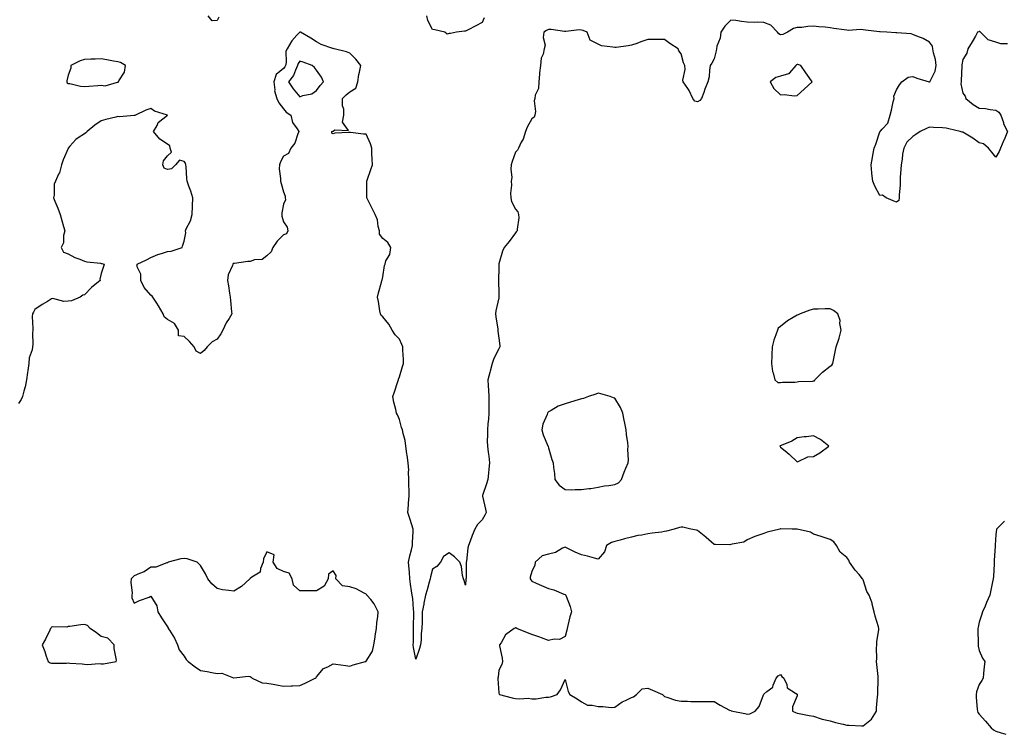
# Model space of a CAD drawing. Units: inches. Extents: x 920963 to 923603, y 7258298 to 7260938.
# Drawn here: x 921529 to 922123, y 7259358 to 7259790 of the extents above; entities that cross this region are included whole.
import ezdxf

# ---------------------------------------------------------------- set-up
doc = ezdxf.new("R2010")
doc.units = ezdxf.units.IN
doc.header["$MEASUREMENT"] = 0
doc.layers.add('Contour_92097258', color=7, linetype='Continuous', true_color=0x30b096)

msp = doc.modelspace()

# ---------------------------------------------------------------- linework, layer by layer
at = {"layer": 'Contour_92097258'}
for points in [[(921648.98, 7259790.98, 3274), (921648.05, 7259788.98, 3274), (921644.99, 7259788.86, 3274), (921642.65, 7259791.92, 3274)], [(921809.3, 7259790.67, 3274), (921808.05, 7259787.89, 3274), (921804.2, 7259785.77, 3274), (921799.48, 7259783.35, 3274), (921798.05, 7259782.6, 3274), (921797.41, 7259782.56, 3274), (921792.46, 7259781.92, 3274), (921788.86, 7259781.11, 3274), (921788.05, 7259781.11, 3274), (921786.95, 7259780.82, 3274), (921785.46, 7259781.92, 3274), (921779.43, 7259783.3, 3274), (921778.05, 7259783.58, 3274), (921775.21, 7259789.09, 3274), (921774.53, 7259791.92, 3274)], [(922125.13, 7259774.85, 3275), (922121.02, 7259774.89, 3275), (922118.05, 7259775.95, 3275), (922113.42, 7259777.29, 3275), (922108.87, 7259781.92, 3275), (922108.44, 7259782.3, 3275), (922108.05, 7259782.37, 3275), (922107.72, 7259782.24, 3275), (922107.06, 7259781.92, 3275), (922105.77, 7259779.63, 3275), (922103.86, 7259776.12, 3275), (922101.18, 7259771.92, 3275), (922100.62, 7259769.35, 3275), (922098.05, 7259765.56, 3275), (922097.63, 7259762.34, 3275), (922097.61, 7259761.92, 3275), (922097.56, 7259761.43, 3275), (922097.14, 7259752.83, 3275), (922097.05, 7259751.92, 3275), (922096.92, 7259750.79, 3275), (922098.05, 7259745.24, 3275), (922099.47, 7259743.34, 3275), (922099.86, 7259741.92, 3275), (922104.33, 7259738.2, 3275), (922108.05, 7259736.07, 3275), (922111.91, 7259735.79, 3275), (922114.68, 7259735.29, 3275), (922118.05, 7259734.97, 3275), (922119.81, 7259733.69, 3275), (922121.05, 7259731.92, 3275), (922122.6, 7259727.37, 3275), (922122.76, 7259726.63, 3275), (922125.14, 7259721.92, 3275), (922123.02, 7259716.95, 3275), (922122.98, 7259716.84, 3275), (922120.93, 7259711.92, 3275), (922120.08, 7259709.9, 3275), (922118.05, 7259706.44, 3275), (922115.66, 7259709.53, 3275), (922113.61, 7259711.92, 3275), (922110.62, 7259714.49, 3275), (922108.05, 7259715.18, 3275), (922104.15, 7259718.02, 3275), (922099.06, 7259720.9, 3275), (922098.05, 7259721.52, 3275), (922097.74, 7259721.61, 3275), (922096.6, 7259721.92, 3275), (922089.74, 7259723.62, 3275), (922088.05, 7259723.91, 3275), (922085.85, 7259724.12, 3275), (922080.5, 7259724.36, 3275), (922078.05, 7259724.62, 3275), (922076.12, 7259723.85, 3275), (922072.44, 7259721.92, 3275), (922069.77, 7259720.19, 3275), (922068.05, 7259719, 3275), (922064.34, 7259715.63, 3275), (922062.57, 7259711.92, 3275), (922061.74, 7259708.23, 3275), (922061.5, 7259705.37, 3275), (922060.87, 7259701.92, 3275), (922060.73, 7259699.24, 3275), (922060.35, 7259694.22, 3275), (922060.23, 7259691.92, 3275), (922060.24, 7259689.73, 3275), (922059.76, 7259683.64, 3275), (922059.78, 7259681.92, 3275), (922059.57, 7259680.4, 3275), (922058.05, 7259679.28, 3275), (922056.16, 7259680.04, 3275), (922051.84, 7259681.92, 3275), (922049.6, 7259683.47, 3275), (922048.05, 7259683.38, 3275), (922045.11, 7259688.98, 3275), (922043.75, 7259691.92, 3275), (922043.29, 7259696.68, 3275), (922043.26, 7259697.13, 3275), (922042.79, 7259701.92, 3275), (922043.7, 7259706.27, 3275), (922043.89, 7259707.77, 3275), (922044.67, 7259711.92, 3275), (922045.61, 7259714.35, 3275), (922048.05, 7259721.71, 3275), (922048.18, 7259721.78, 3275), (922048.22, 7259721.92, 3275), (922049.52, 7259723.39, 3275), (922052.95, 7259727.02, 3275), (922054.32, 7259731.92, 3275), (922055.15, 7259734.82, 3275), (922056.13, 7259740, 3275), (922056.6, 7259741.92, 3275), (922056.56, 7259743.41, 3275), (922058.05, 7259747.09, 3275), (922059.85, 7259750.12, 3275), (922061.23, 7259751.92, 3275), (922065.16, 7259754.81, 3275), (922068.05, 7259755.21, 3275), (922070.39, 7259754.26, 3275), (922077.77, 7259751.92, 3275), (922077.93, 7259751.8, 3275), (922078.05, 7259751.73, 3275), (922078.12, 7259751.85, 3275), (922078.11, 7259751.92, 3275), (922078.14, 7259752.01, 3275), (922081.53, 7259758.44, 3275), (922082.06, 7259761.92, 3275), (922081.62, 7259765.48, 3275), (922080.49, 7259769.48, 3275), (922080.09, 7259771.92, 3275), (922079.74, 7259773.61, 3275), (922078.05, 7259775.96, 3275), (922074.28, 7259778.15, 3275), (922070.36, 7259779.61, 3275), (922068.05, 7259780.64, 3275), (922067.03, 7259780.89, 3275), (922058.38, 7259781.6, 3275), (922058.05, 7259781.66, 3275), (922057.77, 7259781.65, 3275), (922052.25, 7259781.92, 3275), (922048.24, 7259782.12, 3275), (922048.05, 7259782.13, 3275), (922047.8, 7259782.17, 3275), (922039.36, 7259783.23, 3275), (922038.05, 7259783.45, 3275), (922036.4, 7259783.57, 3275), (922029.18, 7259783.05, 3275), (922028.05, 7259783.16, 3275), (922026.57, 7259783.4, 3275), (922020.34, 7259784.21, 3275), (922018.05, 7259784.62, 3275), (922015.07, 7259784.91, 3275), (922011.31, 7259785.18, 3275), (922008.05, 7259785.51, 3275), (922004.51, 7259785.46, 3275), (922000.91, 7259784.78, 3275), (921998.05, 7259784.72, 3275), (921995.86, 7259784.11, 3275), (921992.25, 7259781.92, 3275), (921989.4, 7259780.57, 3275), (921988.05, 7259780.34, 3275), (921987.11, 7259780.98, 3275), (921986.35, 7259781.92, 3275), (921982.28, 7259786.15, 3275), (921978.05, 7259787.74, 3275), (921974.17, 7259788.03, 3275), (921972.14, 7259787.83, 3275), (921968.05, 7259788.05, 3275), (921964.47, 7259788.34, 3275), (921961.04, 7259788.93, 3275), (921958.05, 7259789.21, 3275), (921954.45, 7259785.52, 3275), (921952.09, 7259781.92, 3275), (921951.63, 7259778.34, 3275), (921949.74, 7259773.61, 3275), (921949.39, 7259771.92, 3275), (921949.3, 7259770.67, 3275), (921948.05, 7259765.86, 3275), (921946.64, 7259763.33, 3275), (921945.7, 7259761.92, 3275), (921945.17, 7259759.05, 3275), (921945.04, 7259754.93, 3275), (921944.25, 7259751.92, 3275), (921942.35, 7259747.62, 3275), (921941.72, 7259745.58, 3275), (921940.35, 7259741.92, 3275), (921939.34, 7259740.63, 3275), (921938.05, 7259739.94, 3275), (921936.43, 7259740.3, 3275), (921935.24, 7259741.92, 3275), (921932.89, 7259746.76, 3275), (921932.08, 7259747.89, 3275), (921929.41, 7259751.92, 3275), (921929.22, 7259753.09, 3275), (921930.61, 7259759.36, 3275), (921930.39, 7259761.92, 3275), (921929.57, 7259763.44, 3275), (921928.05, 7259768.82, 3275), (921926.8, 7259770.67, 3275), (921926.36, 7259771.92, 3275), (921921.32, 7259775.18, 3275), (921918.05, 7259777.63, 3275), (921913.75, 7259777.61, 3275), (921912.42, 7259777.55, 3275), (921908.05, 7259777.53, 3275), (921903.8, 7259776.18, 3275), (921901.35, 7259775.22, 3275), (921898.05, 7259774.05, 3275), (921896.19, 7259773.78, 3275), (921888.94, 7259772.82, 3275), (921888.05, 7259772.69, 3275), (921886.97, 7259773, 3275), (921879.95, 7259773.82, 3275), (921878.05, 7259774.75, 3275), (921873.28, 7259777.15, 3275), (921871.32, 7259781.92, 3275), (921869.02, 7259782.89, 3275), (921868.05, 7259783.26, 3275), (921866.65, 7259783.32, 3275), (921858.44, 7259782.31, 3275), (921858.05, 7259782.33, 3275), (921857.63, 7259782.33, 3275), (921849.66, 7259783.53, 3275), (921848.05, 7259783.54, 3275), (921846.91, 7259783.06, 3275), (921845.21, 7259781.92, 3275), (921844.87, 7259778.74, 3275), (921845.94, 7259774.04, 3275), (921845.39, 7259771.92, 3275), (921844.75, 7259768.62, 3275), (921843.72, 7259766.25, 3275), (921843.28, 7259761.92, 3275), (921842.63, 7259757.34, 3275), (921842.65, 7259756.52, 3275), (921842.17, 7259751.92, 3275), (921841.94, 7259748.02, 3275), (921840.02, 7259743.89, 3275), (921839.75, 7259741.92, 3275), (921839.35, 7259740.61, 3275), (921840.22, 7259734.09, 3275), (921839.89, 7259731.92, 3275), (921839.35, 7259730.62, 3275), (921838.05, 7259729.7, 3275), (921835.25, 7259724.71, 3275), (921834.15, 7259721.92, 3275), (921832.66, 7259717.31, 3275), (921831.62, 7259715.48, 3275), (921829.92, 7259711.92, 3275), (921829.3, 7259710.68, 3275), (921828.05, 7259709.6, 3275), (921826.07, 7259703.9, 3275), (921825.61, 7259701.92, 3275), (921825.41, 7259699.28, 3275), (921825.82, 7259694.15, 3275), (921825.57, 7259691.92, 3275), (921825.75, 7259689.62, 3275), (921825.21, 7259684.76, 3275), (921825.37, 7259681.92, 3275), (921825.81, 7259679.68, 3275), (921828.05, 7259675.16, 3275), (921829.55, 7259673.42, 3275), (921830.04, 7259671.92, 3275), (921830.11, 7259669.86, 3275), (921829.06, 7259662.93, 3275), (921829.11, 7259661.92, 3275), (921828.62, 7259661.35, 3275), (921828.05, 7259660.75, 3275), (921824.39, 7259655.58, 3275), (921821.38, 7259651.92, 3275), (921820.28, 7259649.68, 3275), (921818.16, 7259642.04, 3275), (921818.12, 7259641.92, 3275), (921818.12, 7259641.85, 3275), (921818.05, 7259639.63, 3275), (921817.83, 7259632.14, 3275), (921817.82, 7259631.92, 3275), (921817.81, 7259631.68, 3275), (921818.05, 7259624.63, 3275), (921818.13, 7259622.01, 3275), (921818.13, 7259621.92, 3275), (921818.13, 7259621.84, 3275), (921818.05, 7259621.46, 3275), (921816.34, 7259613.64, 3275), (921815.99, 7259611.92, 3275), (921816.19, 7259610.05, 3275), (921817.44, 7259602.54, 3275), (921817.51, 7259601.92, 3275), (921817.5, 7259601.37, 3275), (921818.05, 7259597.21, 3275), (921818.62, 7259592.49, 3275), (921818.68, 7259591.92, 3275), (921818.47, 7259591.5, 3275), (921818.05, 7259590.67, 3275), (921815.02, 7259584.95, 3275), (921814.13, 7259581.92, 3275), (921812.74, 7259577.23, 3275), (921812.61, 7259576.48, 3275), (921811.5, 7259571.92, 3275), (921811.62, 7259568.35, 3275), (921811.85, 7259565.72, 3275), (921811.99, 7259561.92, 3275), (921811.95, 7259558.02, 3275), (921812.13, 7259556, 3275), (921812.1, 7259551.92, 3275), (921811.76, 7259548.22, 3275), (921811.51, 7259545.39, 3275), (921811.19, 7259541.92, 3275), (921811.25, 7259538.72, 3275), (921811.09, 7259534.97, 3275), (921811.16, 7259531.92, 3275), (921811.66, 7259528.31, 3275), (921811.95, 7259525.83, 3275), (921812.53, 7259521.92, 3275), (921811.95, 7259518.02, 3275), (921811.87, 7259515.74, 3275), (921811.41, 7259511.92, 3275), (921810.72, 7259509.24, 3275), (921808.2, 7259502.07, 3275), (921808.15, 7259501.92, 3275), (921808.18, 7259501.79, 3275), (921810.08, 7259493.94, 3275), (921810.39, 7259491.92, 3275), (921809.71, 7259490.25, 3275), (921808.05, 7259487.54, 3275), (921805.26, 7259484.71, 3275), (921803.66, 7259481.92, 3275), (921801.98, 7259477.98, 3275), (921800.76, 7259474.63, 3275), (921799.7, 7259471.92, 3275), (921799.44, 7259470.53, 3275), (921798.51, 7259462.38, 3275), (921798.44, 7259461.92, 3275), (921798.42, 7259461.55, 3275), (921798.26, 7259452.13, 3275), (921798.25, 7259451.92, 3275), (921798.23, 7259451.73, 3275), (921798.05, 7259448.05, 3275), (921797.05, 7259450.92, 3275), (921796.67, 7259451.92, 3275), (921796.21, 7259453.76, 3275), (921795.45, 7259459.32, 3275), (921794.57, 7259461.92, 3275), (921791.22, 7259465.09, 3275), (921788.05, 7259467.59, 3275), (921784.64, 7259465.33, 3275), (921782.79, 7259461.92, 3275), (921780.74, 7259459.22, 3275), (921778.05, 7259457.65, 3275), (921776.89, 7259453.08, 3275), (921776.59, 7259451.92, 3275), (921775.99, 7259449.86, 3275), (921774.8, 7259445.16, 3275), (921773.74, 7259441.92, 3275), (921772.84, 7259437.13, 3275), (921772.75, 7259436.62, 3275), (921771.89, 7259431.92, 3275), (921771.76, 7259428.21, 3275), (921771.78, 7259425.64, 3275), (921771.66, 7259421.92, 3275), (921771.1, 7259418.86, 3275), (921771.21, 7259415.08, 3275), (921770.81, 7259411.92, 3275), (921770.12, 7259409.85, 3275), (921768.05, 7259403.33, 3275), (921766.54, 7259410.42, 3275), (921766.39, 7259411.92, 3275), (921766.48, 7259413.49, 3275), (921766.58, 7259420.46, 3275), (921766.65, 7259421.92, 3275), (921766.66, 7259423.31, 3275), (921766.67, 7259430.54, 3275), (921766.68, 7259431.92, 3275), (921766.47, 7259433.49, 3275), (921766.06, 7259439.94, 3275), (921765.76, 7259441.92, 3275), (921765.4, 7259444.57, 3275), (921764.78, 7259448.65, 3275), (921764.36, 7259451.92, 3275), (921764.09, 7259455.88, 3275), (921763.88, 7259457.75, 3275), (921763.61, 7259461.92, 3275), (921764.26, 7259465.71, 3275), (921765.42, 7259469.29, 3275), (921766, 7259471.92, 3275), (921765.92, 7259474.05, 3275), (921766.43, 7259480.3, 3275), (921766.35, 7259481.92, 3275), (921765.55, 7259484.42, 3275), (921764.33, 7259488.2, 3275), (921763.16, 7259491.92, 3275), (921763.54, 7259496.43, 3275), (921763.6, 7259497.47, 3275), (921763.95, 7259501.92, 3275), (921763.92, 7259506.04, 3275), (921763.8, 7259507.67, 3275), (921763.79, 7259511.92, 3275), (921763.57, 7259516.4, 3275), (921763.66, 7259517.53, 3275), (921763.36, 7259521.92, 3275), (921762.67, 7259526.54, 3275), (921762.62, 7259527.35, 3275), (921762.03, 7259531.92, 3275), (921761.5, 7259535.37, 3275), (921760.28, 7259539.68, 3275), (921759.86, 7259541.92, 3275), (921759.39, 7259543.26, 3275), (921758.05, 7259547.99, 3275), (921756.94, 7259550.81, 3275), (921756.31, 7259551.92, 3275), (921755.84, 7259554.14, 3275), (921754.67, 7259558.54, 3275), (921754.04, 7259561.92, 3275), (921755.12, 7259564.85, 3275), (921757.2, 7259571.07, 3275), (921757.5, 7259571.92, 3275), (921757.52, 7259572.46, 3275), (921758.05, 7259573.83, 3275), (921759.91, 7259580.06, 3275), (921760.46, 7259581.92, 3275), (921760.5, 7259584.37, 3275), (921760.06, 7259589.92, 3275), (921760.09, 7259591.92, 3275), (921759.46, 7259593.33, 3275), (921758.05, 7259596.58, 3275), (921755.4, 7259599.27, 3275), (921753.66, 7259601.92, 3275), (921751.71, 7259605.58, 3275), (921748.05, 7259609.97, 3275), (921747.04, 7259610.91, 3275), (921746.68, 7259611.92, 3275), (921746.27, 7259613.7, 3275), (921745.5, 7259619.36, 3275), (921744.76, 7259621.92, 3275), (921745.41, 7259624.57, 3275), (921747.2, 7259631.07, 3275), (921747.42, 7259631.92, 3275), (921747.71, 7259632.25, 3275), (921748.05, 7259634.21, 3275), (921748.98, 7259640.98, 3275), (921749.36, 7259641.92, 3275), (921749.96, 7259643.83, 3275), (921752.2, 7259647.78, 3275), (921752.79, 7259651.92, 3275), (921751.07, 7259654.94, 3275), (921748.05, 7259657.41, 3275), (921746.13, 7259660, 3275), (921746.01, 7259661.92, 3275), (921745.24, 7259664.72, 3275), (921744.76, 7259668.63, 3275), (921743.42, 7259671.92, 3275), (921741.66, 7259675.53, 3275), (921738.83, 7259681.14, 3275), (921738.44, 7259681.92, 3275), (921738.48, 7259682.35, 3275), (921738.45, 7259691.53, 3275), (921738.49, 7259691.92, 3275), (921738.69, 7259692.56, 3275), (921740.87, 7259699.1, 3275), (921741.74, 7259701.92, 3275), (921741.67, 7259705.54, 3275), (921741.43, 7259708.54, 3275), (921741.37, 7259711.92, 3275), (921740.62, 7259714.49, 3275), (921738.05, 7259720.45, 3275), (921736.46, 7259720.33, 3275), (921728.48, 7259721.48, 3275), (921728.05, 7259721.43, 3275), (921727.44, 7259721.31, 3275), (921719.05, 7259720.92, 3275), (921718.05, 7259720.66, 3275), (921717.18, 7259721.05, 3275), (921717.17, 7259721.92, 3275), (921717.84, 7259722.13, 3275), (921718.05, 7259722.2, 3275), (921719.17, 7259723.04, 3275), (921727.36, 7259722.61, 3275), (921723.8, 7259727.67, 3275), (921724.46, 7259731.92, 3275), (921724.5, 7259735.47, 3275), (921723.7, 7259737.57, 3275), (921723.72, 7259741.92, 3275), (921725.84, 7259744.13, 3275), (921728.05, 7259745.96, 3275), (921731.74, 7259748.23, 3275), (921732.92, 7259751.92, 3275), (921733.57, 7259756.39, 3275), (921734.04, 7259757.91, 3275), (921734.81, 7259761.92, 3275), (921731.85, 7259765.72, 3275), (921728.05, 7259769.27, 3275), (921726.21, 7259770.07, 3275), (921718.58, 7259771.92, 3275), (921718.16, 7259772.03, 3275), (921718.05, 7259772.07, 3275), (921717.8, 7259772.17, 3275), (921710.73, 7259774.6, 3275), (921708.05, 7259776.06, 3275), (921704.53, 7259778.4, 3275), (921698.34, 7259781.92, 3275), (921698.15, 7259782.02, 3275), (921698.05, 7259782.04, 3275), (921697.95, 7259782.02, 3275), (921697.87, 7259781.92, 3275), (921696.24, 7259780.11, 3275), (921693.18, 7259776.79, 3275), (921690.34, 7259771.92, 3275), (921689.41, 7259770.56, 3275), (921689.73, 7259763.6, 3275), (921689.28, 7259761.92, 3275), (921688.89, 7259761.08, 3275), (921688.05, 7259760.08, 3275), (921683.63, 7259756.34, 3275), (921682.2, 7259751.92, 3275), (921682.82, 7259747.15, 3275), (921682.71, 7259746.58, 3275), (921683.97, 7259741.92, 3275), (921685.34, 7259739.21, 3275), (921688.05, 7259735.77, 3275), (921689.74, 7259733.62, 3275), (921692.54, 7259731.92, 3275), (921693.56, 7259727.43, 3275), (921696.37, 7259723.6, 3275), (921697.29, 7259721.92, 3275), (921696.65, 7259720.52, 3275), (921694.94, 7259715.03, 3275), (921692.48, 7259711.92, 3275), (921691.21, 7259708.77, 3275), (921688.05, 7259707, 3275), (921686.37, 7259703.61, 3275), (921685.72, 7259701.92, 3275), (921685.55, 7259699.42, 3275), (921686.38, 7259693.59, 3275), (921686.2, 7259691.92, 3275), (921686.76, 7259690.63, 3275), (921688.05, 7259685.63, 3275), (921689.16, 7259683.03, 3275), (921689.19, 7259681.92, 3275), (921689.24, 7259680.74, 3275), (921688.05, 7259678.15, 3275), (921687.12, 7259672.85, 3275), (921687.16, 7259671.92, 3275), (921687.05, 7259670.92, 3275), (921688.05, 7259667.48, 3275), (921690.39, 7259664.26, 3275), (921690.8, 7259661.92, 3275), (921689.87, 7259660.1, 3275), (921688.05, 7259659.5, 3275), (921684.27, 7259655.7, 3275), (921681.59, 7259651.92, 3275), (921680.62, 7259649.35, 3275), (921678.05, 7259646.89, 3275), (921675.18, 7259644.78, 3275), (921670.54, 7259644.41, 3275), (921668.05, 7259643.58, 3275), (921666.55, 7259643.42, 3275), (921658.49, 7259642.37, 3275), (921658.05, 7259642.32, 3275), (921657.74, 7259642.22, 3275), (921657.41, 7259641.92, 3275), (921657.25, 7259641.12, 3275), (921654.64, 7259635.33, 3275), (921654.31, 7259631.92, 3275), (921654.91, 7259628.78, 3275), (921655.55, 7259624.41, 3275), (921656, 7259621.92, 3275), (921656.12, 7259619.99, 3275), (921656.79, 7259613.18, 3275), (921656.87, 7259611.92, 3275), (921655.26, 7259609.13, 3275), (921653.57, 7259606.4, 3275), (921651.41, 7259601.92, 3275), (921650.25, 7259599.71, 3275), (921648.05, 7259596.6, 3275), (921645.09, 7259594.88, 3275), (921642.05, 7259591.92, 3275), (921640.17, 7259589.8, 3275), (921638.05, 7259587.92, 3275), (921635.38, 7259589.24, 3275), (921634.11, 7259591.92, 3275), (921631.31, 7259595.18, 3275), (921628.05, 7259598.19, 3275), (921624.81, 7259598.69, 3275), (921624.71, 7259601.92, 3275), (921622.22, 7259606.09, 3275), (921618.05, 7259608.51, 3275), (921616.11, 7259609.98, 3275), (921615.48, 7259611.92, 3275), (921612.74, 7259616.61, 3275), (921611.56, 7259618.41, 3275), (921609.31, 7259621.92, 3275), (921608.76, 7259622.63, 3275), (921608.05, 7259623.08, 3275), (921603.89, 7259627.76, 3275), (921601.97, 7259631.92, 3275), (921601.96, 7259635.83, 3275), (921599.71, 7259640.25, 3275), (921599.72, 7259641.92, 3275), (921605.42, 7259644.55, 3275), (921608.05, 7259645.98, 3275), (921612.2, 7259647.77, 3275), (921614.5, 7259648.37, 3275), (921618.05, 7259649.56, 3275), (921620.34, 7259649.63, 3275), (921626.86, 7259651.92, 3275), (921627.2, 7259652.77, 3275), (921628.05, 7259655.7, 3275), (921629.12, 7259660.85, 3275), (921628.88, 7259661.92, 3275), (921629.4, 7259663.28, 3275), (921632.02, 7259667.95, 3275), (921632.91, 7259671.92, 3275), (921633.13, 7259676.84, 3275), (921633.13, 7259677, 3275), (921633.34, 7259681.92, 3275), (921632.13, 7259686, 3275), (921630.91, 7259689.06, 3275), (921629.92, 7259691.92, 3275), (921629.66, 7259693.53, 3275), (921629.34, 7259700.63, 3275), (921629.17, 7259701.92, 3275), (921629, 7259702.87, 3275), (921628.05, 7259703.8, 3275), (921625.36, 7259704.62, 3275), (921622.97, 7259701.92, 3275), (921620.58, 7259699.39, 3275), (921618.05, 7259699.02, 3275), (921616.02, 7259699.89, 3275), (921615.24, 7259701.92, 3275), (921615.72, 7259704.24, 3275), (921618.05, 7259707.25, 3275), (921620.54, 7259709.43, 3275), (921619.7, 7259711.92, 3275), (921619.54, 7259713.41, 3275), (921618.05, 7259714.34, 3275), (921613.4, 7259717.27, 3275), (921609.7, 7259721.92, 3275), (921611.8, 7259725.67, 3275), (921612.51, 7259727.46, 3275), (921618, 7259731.92, 3275), (921610.3, 7259734.18, 3275), (921608.05, 7259735.92, 3275), (921605.06, 7259734.92, 3275), (921598.76, 7259731.92, 3275), (921598.37, 7259731.6, 3275), (921598.05, 7259731.69, 3275), (921597.86, 7259731.73, 3275), (921589.12, 7259730.85, 3275), (921588.05, 7259731, 3275), (921586.8, 7259730.67, 3275), (921580.82, 7259729.16, 3275), (921578.05, 7259728.41, 3275), (921574.16, 7259725.81, 3275), (921569.53, 7259721.92, 3275), (921568.76, 7259721.22, 3275), (921568.05, 7259720.61, 3275), (921564.2, 7259718.07, 3275), (921562.73, 7259717.24, 3275), (921559.22, 7259713.09, 3275), (921558.19, 7259711.92, 3275), (921558.16, 7259711.8, 3275), (921558.05, 7259711.67, 3275), (921555.04, 7259704.93, 3275), (921554.09, 7259701.92, 3275), (921552.87, 7259697.1, 3275), (921552.34, 7259696.21, 3275), (921550.42, 7259691.92, 3275), (921549.73, 7259690.24, 3275), (921549.59, 7259683.46, 3275), (921549.23, 7259681.92, 3275), (921550.03, 7259679.94, 3275), (921551.8, 7259675.68, 3275), (921553.26, 7259671.92, 3275), (921554.3, 7259668.18, 3275), (921555.25, 7259664.72, 3275), (921556.03, 7259661.92, 3275), (921555.37, 7259659.23, 3275), (921555.24, 7259654.73, 3275), (921553.98, 7259651.92, 3275), (921555.22, 7259649.09, 3275), (921558.05, 7259648.09, 3275), (921562.12, 7259645.99, 3275), (921565.09, 7259644.88, 3275), (921568.05, 7259643.62, 3275), (921569.35, 7259643.22, 3275), (921577.55, 7259642.43, 3275), (921578.05, 7259642.31, 3275), (921578.4, 7259642.27, 3275), (921579.89, 7259641.92, 3275), (921579.47, 7259640.5, 3275), (921578.05, 7259636.25, 3275), (921577.14, 7259632.83, 3275), (921577.37, 7259631.92, 3275), (921572.26, 7259627.71, 3275), (921568.05, 7259623.43, 3275), (921566.9, 7259623.06, 3275), (921565.4, 7259621.92, 3275), (921560.17, 7259619.79, 3275), (921558.05, 7259619.49, 3275), (921555.47, 7259619.33, 3275), (921548.86, 7259621.11, 3275), (921548.05, 7259621, 3275), (921545.55, 7259619.42, 3275), (921542.45, 7259617.52, 3275), (921538.05, 7259614.41, 3275), (921537.11, 7259612.86, 3275), (921536.51, 7259611.92, 3275), (921536.37, 7259610.24, 3275), (921536.88, 7259603.09, 3275), (921536.74, 7259601.92, 3275), (921536.63, 7259600.49, 3275), (921536.7, 7259593.27, 3275), (921536.58, 7259591.92, 3275), (921536.32, 7259590.19, 3275), (921534.67, 7259585.31, 3275), (921534.33, 7259581.92, 3275), (921533.77, 7259577.64, 3275), (921533.6, 7259576.37, 3275), (921533.04, 7259571.92, 3275), (921532.2, 7259567.77, 3275), (921531.37, 7259565.23, 3275), (921530.54, 7259561.92, 3275), (921529.75, 7259560.21, 3275), (921528.05, 7259557.64, 3275)], [(922123.21, 7259486.75, 3276), (922118.53, 7259481.92, 3276), (922118.39, 7259481.59, 3276), (922118.05, 7259478.52, 3276), (922117.73, 7259472.24, 3276), (922117.68, 7259471.92, 3276), (922117.7, 7259471.57, 3276), (922117.07, 7259462.9, 3276), (922117.12, 7259461.92, 3276), (922116.96, 7259460.83, 3276), (922116.74, 7259453.23, 3276), (922116.49, 7259451.92, 3276), (922116.12, 7259449.99, 3276), (922114.97, 7259445, 3276), (922114.43, 7259441.92, 3276), (922112.4, 7259437.57, 3276), (922111.53, 7259435.4, 3276), (922110.04, 7259431.92, 3276), (922109.55, 7259430.42, 3276), (922108.05, 7259425.57, 3276), (922107.38, 7259422.59, 3276), (922107.3, 7259421.92, 3276), (922107.29, 7259421.16, 3276), (922107.32, 7259412.65, 3276), (922107.31, 7259411.92, 3276), (922107.39, 7259411.26, 3276), (922108.05, 7259408.54, 3276), (922110.01, 7259403.88, 3276), (922111.39, 7259401.92, 3276), (922111.04, 7259398.93, 3276), (922110.7, 7259394.57, 3276), (922110.41, 7259391.92, 3276), (922109.53, 7259390.44, 3276), (922108.05, 7259387.96, 3276), (922106.47, 7259383.5, 3276), (922106.12, 7259381.92, 3276), (922106.24, 7259380.1, 3276), (922106.84, 7259373.13, 3276), (922106.92, 7259371.92, 3276), (922107.3, 7259371.17, 3276), (922108.05, 7259370.09, 3276), (922111.9, 7259365.78, 3276), (922115.34, 7259361.92, 3276), (922116.75, 7259360.62, 3276), (922118.05, 7259359.77, 3276), (922121.24, 7259358.74, 3276), (922124.07, 7259357.94, 3276)]]:
    msp.add_polyline3d(points, dxfattribs=at)
for points in [[(921588.05, 7259751.71, 3275), (921588.2, 7259751.77, 3275), (921588.44, 7259751.92, 3275), (921588.64, 7259752.51, 3275), (921592.21, 7259757.76, 3275), (921592.65, 7259761.92, 3275), (921589.74, 7259763.61, 3275), (921588.05, 7259764.02, 3275), (921585.48, 7259764.5, 3275), (921581.41, 7259765.28, 3275), (921578.05, 7259765.88, 3275), (921574.37, 7259765.6, 3275), (921571.86, 7259765.73, 3275), (921568.05, 7259765.49, 3275), (921565.26, 7259764.71, 3275), (921559.71, 7259761.92, 3275), (921559.79, 7259760.17, 3275), (921558.05, 7259756.05, 3275), (921557.38, 7259752.58, 3275), (921557.27, 7259751.92, 3275), (921557.58, 7259751.44, 3275), (921558.05, 7259750.99, 3275), (921559.07, 7259750.9, 3275), (921565.56, 7259749.43, 3275), (921568.05, 7259749.26, 3275), (921570.67, 7259749.29, 3275), (921575.99, 7259749.86, 3275), (921578.05, 7259749.89, 3275), (921580.4, 7259749.58, 3275), (921587.9, 7259751.76, 3275)], [(921708.05, 7259746.71, 3276), (921710.23, 7259749.74, 3276), (921712.31, 7259751.92, 3276), (921710.99, 7259754.86, 3276), (921708.05, 7259758.94, 3276), (921706.76, 7259760.63, 3276), (921705.4, 7259761.92, 3276), (921700.01, 7259763.88, 3276), (921698.05, 7259764.56, 3276), (921696.86, 7259763.11, 3276), (921696.53, 7259761.92, 3276), (921695.25, 7259759.12, 3276), (921694.19, 7259755.79, 3276), (921691.15, 7259751.92, 3276), (921693.98, 7259747.85, 3276), (921698.05, 7259742.98, 3276), (921699.77, 7259743.64, 3276), (921705.23, 7259744.74, 3276)], [(921998.05, 7259743.77, 3276), (922002.44, 7259747.53, 3276), (922007.27, 7259751.92, 3276), (922005.45, 7259754.52, 3276), (922003.47, 7259757.34, 3276), (922000.27, 7259761.92, 3276), (921998.56, 7259762.43, 3276), (921998.05, 7259762.43, 3276), (921997.66, 7259762.31, 3276), (921997.26, 7259761.92, 3276), (921993.57, 7259757.45, 3276), (921993.19, 7259756.78, 3276), (921992.96, 7259756.82, 3276), (921988.05, 7259755.35, 3276), (921985.32, 7259754.65, 3276), (921981.93, 7259751.92, 3276), (921984.03, 7259747.9, 3276), (921988.05, 7259744.19, 3276), (921990.49, 7259744.36, 3276), (921996.38, 7259743.59, 3276)], [(922008.05, 7259571.33, 3276), (922008.53, 7259571.44, 3276), (922008.8, 7259571.92, 3276), (922013.41, 7259576.56, 3276), (922018.05, 7259580.33, 3276), (922019.09, 7259580.88, 3276), (922019.6, 7259581.92, 3276), (922020.06, 7259583.92, 3276), (922021.02, 7259588.95, 3276), (922021.75, 7259591.92, 3276), (922023.3, 7259596.67, 3276), (922023.41, 7259597.28, 3276), (922024.64, 7259601.92, 3276), (922023.92, 7259606.05, 3276), (922024.03, 7259607.9, 3276), (922022.76, 7259611.92, 3276), (922019.98, 7259613.85, 3276), (922018.05, 7259614.95, 3276), (922015.03, 7259614.95, 3276), (922010.8, 7259614.66, 3276), (922008.05, 7259614.66, 3276), (922005.84, 7259614.14, 3276), (922000.05, 7259611.92, 3276), (921998.66, 7259611.3, 3276), (921998.05, 7259611.07, 3276), (921995.74, 7259609.62, 3276), (921992.37, 7259607.6, 3276), (921988.05, 7259604.31, 3276), (921986.66, 7259603.31, 3276), (921986.18, 7259601.92, 3276), (921985.3, 7259599.17, 3276), (921984.07, 7259595.9, 3276), (921982.98, 7259591.92, 3276), (921982.91, 7259587.06, 3276), (921982.82, 7259586.69, 3276), (921982.73, 7259581.92, 3276), (921983.29, 7259577.15, 3276), (921983.69, 7259576.28, 3276), (921984.65, 7259571.92, 3276), (921986.52, 7259570.39, 3276), (921988.05, 7259570.46, 3276), (921989.37, 7259570.59, 3276), (921996.76, 7259570.63, 3276), (921998.05, 7259570.74, 3276), (921999, 7259570.96, 3276), (922007.35, 7259571.22, 3276)], [(921888.05, 7259508.9, 3276), (921890.22, 7259509.75, 3276), (921892.05, 7259511.92, 3276), (921893.78, 7259516.2, 3276), (921894.82, 7259518.7, 3276), (921896.15, 7259521.92, 3276), (921896.28, 7259523.7, 3276), (921895.99, 7259529.87, 3276), (921896.11, 7259531.92, 3276), (921895.92, 7259534.05, 3276), (921895.14, 7259539.01, 3276), (921894.91, 7259541.92, 3276), (921894.1, 7259545.87, 3276), (921893.8, 7259547.66, 3276), (921892.87, 7259551.92, 3276), (921891.44, 7259555.32, 3276), (921888.05, 7259560.86, 3276), (921887.37, 7259561.24, 3276), (921885.36, 7259561.92, 3276), (921879.67, 7259563.54, 3276), (921878.05, 7259563.88, 3276), (921876.54, 7259563.42, 3276), (921872.29, 7259561.92, 3276), (921869.16, 7259560.81, 3276), (921868.05, 7259560.48, 3276), (921866, 7259559.87, 3276), (921861.34, 7259558.63, 3276), (921858.05, 7259557.55, 3276), (921853.85, 7259556.12, 3276), (921849.62, 7259553.49, 3276), (921848.05, 7259552.67, 3276), (921847.71, 7259552.26, 3276), (921847.51, 7259551.92, 3276), (921847.27, 7259551.15, 3276), (921844.65, 7259545.32, 3276), (921844, 7259541.92, 3276), (921844.86, 7259538.73, 3276), (921847.74, 7259532.23, 3276), (921847.85, 7259531.92, 3276), (921847.91, 7259531.77, 3276), (921848.05, 7259530.96, 3276), (921850, 7259523.87, 3276), (921850.77, 7259521.92, 3276), (921850.97, 7259519, 3276), (921851.66, 7259515.53, 3276), (921851.85, 7259511.92, 3276), (921854.45, 7259508.32, 3276), (921858.05, 7259505.83, 3276), (921861.77, 7259505.64, 3276), (921864.09, 7259505.88, 3276), (921868.05, 7259505.74, 3276), (921872.48, 7259506.35, 3276), (921873.55, 7259506.42, 3276), (921878.05, 7259507.17, 3276), (921881.93, 7259508.04, 3276), (921884.37, 7259508.25, 3276)], [(922008.05, 7259525.8, 3276), (922011.93, 7259528.03, 3276), (922017.36, 7259531.92, 3276), (922012.21, 7259536.07, 3276), (922008.05, 7259538.21, 3276), (922003.82, 7259537.69, 3276), (922002.4, 7259537.57, 3276), (921998.05, 7259536.98, 3276), (921994.99, 7259534.98, 3276), (921988.56, 7259532.43, 3276), (921988.05, 7259532.18, 3276), (921987.89, 7259532.09, 3276), (921987.75, 7259531.92, 3276), (921987.83, 7259531.7, 3276), (921988.05, 7259531.36, 3276), (921990.91, 7259529.06, 3276), (921993.3, 7259527.17, 3276), (921998.05, 7259522.51, 3276), (921998.79, 7259522.65, 3276), (922004.51, 7259525.46, 3276)], [(922038.05, 7259362.98, 3276), (922042.96, 7259367.02, 3276), (922045.96, 7259371.92, 3276), (922046.13, 7259373.84, 3276), (922046.69, 7259380.55, 3276), (922046.8, 7259381.92, 3276), (922046.77, 7259383.21, 3276), (922047.14, 7259391, 3276), (922047.1, 7259391.92, 3276), (922047.03, 7259392.94, 3276), (922046.14, 7259400.02, 3276), (922046.03, 7259401.92, 3276), (922046.23, 7259403.75, 3276), (922046.05, 7259409.92, 3276), (922046.22, 7259411.92, 3276), (922046.16, 7259413.81, 3276), (922047.42, 7259421.3, 3276), (922047.39, 7259421.92, 3276), (922047.15, 7259422.83, 3276), (922045.32, 7259429.19, 3276), (922044.63, 7259431.92, 3276), (922043.45, 7259436.53, 3276), (922043.36, 7259437.23, 3276), (922041.56, 7259441.92, 3276), (922040.23, 7259444.1, 3276), (922038.05, 7259451.23, 3276), (922037.81, 7259451.68, 3276), (922037.68, 7259451.92, 3276), (922035.55, 7259454.42, 3276), (922033.23, 7259457.1, 3276), (922029.79, 7259461.92, 3276), (922029.25, 7259463.12, 3276), (922028.05, 7259464.74, 3276), (922024.04, 7259467.91, 3276), (922021.8, 7259471.92, 3276), (922020.26, 7259474.13, 3276), (922018.05, 7259475.67, 3276), (922013.26, 7259477.13, 3276), (922012.66, 7259477.31, 3276), (922008.05, 7259478.74, 3276), (922006.21, 7259480.08, 3276), (921998.12, 7259481.85, 3276), (921998.05, 7259481.88, 3276), (921998.01, 7259481.88, 3276), (921995.05, 7259481.92, 3276), (921988.25, 7259482.13, 3276), (921988.05, 7259482.23, 3276), (921987.87, 7259482.1, 3276), (921987.67, 7259481.92, 3276), (921980.06, 7259479.92, 3276), (921978.05, 7259479.24, 3276), (921973.85, 7259477.72, 3276), (921972.61, 7259477.36, 3276), (921968.05, 7259475.3, 3276), (921965.91, 7259474.07, 3276), (921958.89, 7259472.77, 3276), (921958.05, 7259472.48, 3276), (921957.58, 7259472.39, 3276), (921948.76, 7259472.63, 3276), (921948.05, 7259472.55, 3276), (921943.18, 7259476.79, 3276), (921943.04, 7259476.91, 3276), (921938.05, 7259481.06, 3276), (921937.38, 7259481.25, 3276), (921933.99, 7259481.92, 3276), (921929.11, 7259482.98, 3276), (921928.05, 7259483.06, 3276), (921927.09, 7259482.88, 3276), (921923.91, 7259481.92, 3276), (921919.28, 7259480.7, 3276), (921918.05, 7259480.38, 3276), (921916.18, 7259480.05, 3276), (921910.54, 7259479.43, 3276), (921908.05, 7259478.94, 3276), (921904.38, 7259478.26, 3276), (921901.9, 7259478.07, 3276), (921898.05, 7259477.1, 3276), (921893.95, 7259476.02, 3276), (921891.37, 7259475.24, 3276), (921888.05, 7259474.31, 3276), (921886.09, 7259473.87, 3276), (921883.14, 7259471.92, 3276), (921881.78, 7259468.19, 3276), (921878.05, 7259463.62, 3276), (921875.75, 7259464.22, 3276), (921871.65, 7259465.51, 3276), (921868.05, 7259466.32, 3276), (921864.12, 7259467.99, 3276), (921859.78, 7259470.19, 3276), (921858.05, 7259471.01, 3276), (921856.44, 7259470.32, 3276), (921852.32, 7259467.65, 3276), (921848.05, 7259466.83, 3276), (921844.21, 7259465.76, 3276), (921839.98, 7259461.92, 3276), (921839.79, 7259460.18, 3276), (921838.05, 7259456.31, 3276), (921837.03, 7259452.94, 3276), (921836.98, 7259451.92, 3276), (921837.35, 7259451.23, 3276), (921838.05, 7259450.48, 3276), (921840.66, 7259449.3, 3276), (921843.9, 7259447.77, 3276), (921848.05, 7259446, 3276), (921851.26, 7259445.12, 3276), (921857.4, 7259442.57, 3276), (921858.05, 7259442.35, 3276), (921858.34, 7259442.21, 3276), (921858.5, 7259441.92, 3276), (921858.68, 7259441.29, 3276), (921861.22, 7259435.09, 3276), (921861.85, 7259431.92, 3276), (921861.01, 7259428.96, 3276), (921859.79, 7259423.66, 3276), (921859.34, 7259421.92, 3276), (921859.11, 7259420.87, 3276), (921858.05, 7259417.03, 3276), (921854.73, 7259415.24, 3276), (921851.5, 7259415.37, 3276), (921848.05, 7259414.55, 3276), (921843.81, 7259416.16, 3276), (921842.74, 7259416.61, 3276), (921838.05, 7259418.18, 3276), (921835.41, 7259419.28, 3276), (921828.99, 7259421.92, 3276), (921828.36, 7259422.23, 3276), (921828.05, 7259422.31, 3276), (921827.83, 7259422.13, 3276), (921827.36, 7259421.92, 3276), (921822.05, 7259417.92, 3276), (921819.38, 7259413.26, 3276), (921818.48, 7259411.92, 3276), (921818.54, 7259411.42, 3276), (921820.02, 7259403.89, 3276), (921820.24, 7259401.92, 3276), (921819.8, 7259400.17, 3276), (921818.05, 7259396.7, 3276), (921817.57, 7259392.4, 3276), (921817.53, 7259391.92, 3276), (921817.5, 7259391.37, 3276), (921818.05, 7259382.96, 3276), (921818.31, 7259382.18, 3276), (921818.4, 7259381.92, 3276), (921826.09, 7259379.96, 3276), (921828.05, 7259379.62, 3276), (921830.59, 7259379.38, 3276), (921835.87, 7259379.74, 3276), (921838.05, 7259379.44, 3276), (921840.6, 7259379.37, 3276), (921846.47, 7259380.35, 3276), (921848.05, 7259380.28, 3276), (921849.33, 7259380.64, 3276), (921853.31, 7259381.92, 3276), (921855.25, 7259384.72, 3276), (921858.05, 7259391.04, 3276), (921859.83, 7259383.7, 3276), (921860.86, 7259381.92, 3276), (921865.41, 7259379.28, 3276), (921868.05, 7259377.59, 3276), (921871.69, 7259375.56, 3276), (921874.38, 7259375.59, 3276), (921878.05, 7259374.64, 3276), (921880.94, 7259374.81, 3276), (921885.79, 7259374.18, 3276), (921888.05, 7259374.37, 3276), (921892.42, 7259377.55, 3276), (921894.56, 7259378.43, 3276), (921898.05, 7259380.19, 3276), (921899.39, 7259380.58, 3276), (921901.08, 7259381.92, 3276), (921904.64, 7259385.33, 3276), (921908.05, 7259385.89, 3276), (921910.74, 7259384.61, 3276), (921916.86, 7259381.92, 3276), (921917.46, 7259381.33, 3276), (921918.05, 7259380.8, 3276), (921919.56, 7259380.42, 3276), (921924.72, 7259378.59, 3276), (921928.05, 7259377.96, 3276), (921931.99, 7259377.98, 3276), (921933.89, 7259377.77, 3276), (921938.05, 7259377.77, 3276), (921942.23, 7259377.73, 3276), (921943.98, 7259377.85, 3276), (921948.05, 7259377.79, 3276), (921951.59, 7259375.46, 3276), (921957.37, 7259372.6, 3276), (921958.05, 7259372.23, 3276), (921958.34, 7259372.21, 3276), (921959.23, 7259371.92, 3276), (921966.56, 7259370.43, 3276), (921968.05, 7259370.08, 3276), (921969.64, 7259370.34, 3276), (921972.89, 7259371.92, 3276), (921975.31, 7259374.66, 3276), (921977.88, 7259381.75, 3276), (921977.97, 7259381.92, 3276), (921977.99, 7259381.98, 3276), (921978.05, 7259382.18, 3276), (921979.92, 7259383.8, 3276), (921983.49, 7259386.48, 3276), (921983.65, 7259387.52, 3276), (921985.55, 7259391.92, 3276), (921986.72, 7259393.25, 3276), (921988.05, 7259393.97, 3276), (921988.95, 7259392.82, 3276), (921990.18, 7259391.92, 3276), (921991.86, 7259388.1, 3276), (921992.15, 7259386.01, 3276), (921997.16, 7259382.81, 3276), (921998.05, 7259382.1, 3276), (921998.12, 7259381.99, 3276), (921998.18, 7259381.92, 3276), (921998.21, 7259381.76, 3276), (921998.05, 7259381.13, 3276), (921995.36, 7259374.61, 3276), (921995.26, 7259371.92, 3276), (921997.21, 7259371.09, 3276), (921998.05, 7259370.76, 3276), (921999.39, 7259370.58, 3276), (922005.32, 7259369.2, 3276), (922008.05, 7259368.91, 3276), (922012.64, 7259367.33, 3276), (922013.19, 7259367.06, 3276), (922018.05, 7259365.98, 3276), (922021.24, 7259365.1, 3276), (922025.93, 7259364.04, 3276), (922028.05, 7259363.5, 3276), (922029.56, 7259363.42, 3276), (922036.93, 7259363.03, 3276)], [(921698.05, 7259387.48, 3276), (921701.09, 7259388.87, 3276), (921707.23, 7259391.92, 3276), (921707.73, 7259392.24, 3276), (921708.05, 7259392.66, 3276), (921712.32, 7259397.65, 3276), (921714.82, 7259398.69, 3276), (921718.05, 7259400.52, 3276), (921719.72, 7259400.25, 3276), (921725.67, 7259399.54, 3276), (921728.05, 7259399.11, 3276), (921730.17, 7259399.8, 3276), (921737.69, 7259401.92, 3276), (921737.97, 7259402, 3276), (921738.05, 7259402.02, 3276), (921741.76, 7259408.21, 3276), (921742.6, 7259411.92, 3276), (921743.43, 7259416.54, 3276), (921743.52, 7259417.39, 3276), (921744.25, 7259421.92, 3276), (921744.44, 7259425.53, 3276), (921744.99, 7259428.86, 3276), (921745.19, 7259431.92, 3276), (921742.9, 7259436.77, 3276), (921740.71, 7259439.26, 3276), (921738.48, 7259441.92, 3276), (921738.33, 7259442.2, 3276), (921738.05, 7259442.63, 3276), (921736.76, 7259443.22, 3276), (921732, 7259445.87, 3276), (921728.05, 7259447.07, 3276), (921723.7, 7259447.56, 3276), (921719.72, 7259451.92, 3276), (921719.95, 7259453.81, 3276), (921718.05, 7259456.65, 3276), (921715.22, 7259454.74, 3276), (921715.13, 7259451.92, 3276), (921712.55, 7259447.42, 3276), (921708.05, 7259444.52, 3276), (921705.42, 7259444.56, 3276), (921700.75, 7259444.63, 3276), (921698.05, 7259444.68, 3276), (921694.08, 7259447.96, 3276), (921693.39, 7259451.92, 3276), (921691.42, 7259455.29, 3276), (921688.05, 7259456.3, 3276), (921684.17, 7259458.04, 3276), (921681.91, 7259461.92, 3276), (921682.37, 7259466.24, 3276), (921678.05, 7259468.14, 3276), (921676.03, 7259463.94, 3276), (921675.75, 7259461.92, 3276), (921674.15, 7259458.02, 3276), (921674.02, 7259455.95, 3276), (921668.95, 7259452.82, 3276), (921668.05, 7259452.11, 3276), (921667.92, 7259452.06, 3276), (921667.73, 7259451.92, 3276), (921662.74, 7259447.23, 3276), (921658.05, 7259444.32, 3276), (921655.11, 7259444.86, 3276), (921651.25, 7259445.12, 3276), (921648.05, 7259445.95, 3276), (921644.85, 7259448.72, 3276), (921642.52, 7259451.92, 3276), (921640.97, 7259454.84, 3276), (921638.05, 7259459.82, 3276), (921637.02, 7259460.89, 3276), (921636.01, 7259461.92, 3276), (921630.01, 7259463.88, 3276), (921628.05, 7259464.1, 3276), (921626.11, 7259463.86, 3276), (921618.55, 7259461.92, 3276), (921618.26, 7259461.71, 3276), (921618.05, 7259461.59, 3276), (921617.68, 7259461.55, 3276), (921610.98, 7259458.98, 3276), (921608.05, 7259458.8, 3276), (921603.94, 7259456.03, 3276), (921601.25, 7259455.12, 3276), (921598.05, 7259453.69, 3276), (921597.15, 7259452.82, 3276), (921596.14, 7259451.92, 3276), (921596.02, 7259449.9, 3276), (921596.75, 7259443.22, 3276), (921596.64, 7259441.92, 3276), (921596.56, 7259440.44, 3276), (921598.05, 7259437.12, 3276), (921601.21, 7259438.76, 3276), (921606.96, 7259440.83, 3276), (921608.05, 7259441.29, 3276), (921611.58, 7259435.45, 3276), (921612.2, 7259431.92, 3276), (921614.39, 7259428.26, 3276), (921618.05, 7259422.79, 3276), (921618.39, 7259422.26, 3276), (921618.52, 7259421.92, 3276), (921619.2, 7259420.77, 3276), (921622.21, 7259416.08, 3276), (921624.11, 7259411.92, 3276), (921625.03, 7259408.9, 3276), (921628.05, 7259405.11, 3276), (921629.33, 7259403.2, 3276), (921630.62, 7259401.92, 3276), (921634.75, 7259398.62, 3276), (921638.05, 7259396.39, 3276), (921641.93, 7259395.8, 3276), (921644.8, 7259395.17, 3276), (921648.05, 7259394.61, 3276), (921650.92, 7259394.79, 3276), (921657.98, 7259392, 3276), (921658.05, 7259392.01, 3276), (921658.12, 7259391.99, 3276), (921666.9, 7259393.07, 3276), (921668.05, 7259392.92, 3276), (921668.56, 7259392.44, 3276), (921669.17, 7259391.92, 3276), (921675.16, 7259389.03, 3276), (921678.05, 7259388.84, 3276), (921681.8, 7259388.17, 3276), (921683.87, 7259387.74, 3276), (921688.05, 7259387.06, 3276), (921692.75, 7259387.21, 3276), (921693.43, 7259387.3, 3276)], [(921578.05, 7259400.58, 3276), (921579.51, 7259400.46, 3276), (921587.18, 7259401.92, 3276), (921587.2, 7259402.77, 3276), (921585.86, 7259409.73, 3276), (921585.89, 7259411.92, 3276), (921582.08, 7259415.95, 3276), (921578.05, 7259417.06, 3276), (921575.29, 7259419.17, 3276), (921571.46, 7259421.92, 3276), (921569.82, 7259423.69, 3276), (921568.05, 7259424.17, 3276), (921565.83, 7259424.14, 3276), (921559.11, 7259422.98, 3276), (921558.05, 7259422.96, 3276), (921557.3, 7259422.67, 3276), (921548.95, 7259422.82, 3276), (921548.05, 7259422.62, 3276), (921547.76, 7259422.21, 3276), (921547.51, 7259421.92, 3276), (921546.96, 7259420.83, 3276), (921544.53, 7259415.44, 3276), (921542.33, 7259411.92, 3276), (921544.06, 7259407.94, 3276), (921544.86, 7259405.11, 3276), (921545.98, 7259401.92, 3276), (921547.24, 7259401.11, 3276), (921548.05, 7259400.86, 3276), (921549.07, 7259400.9, 3276), (921557.1, 7259400.97, 3276), (921558.05, 7259401.01, 3276), (921559.08, 7259400.89, 3276), (921566.6, 7259400.46, 3276), (921568.05, 7259400.26, 3276), (921569.76, 7259400.2, 3276), (921576.77, 7259400.64, 3276)]]:
    msp.add_polyline3d(points, close=True, dxfattribs=at)

doc.saveas('drawing.dxf')
